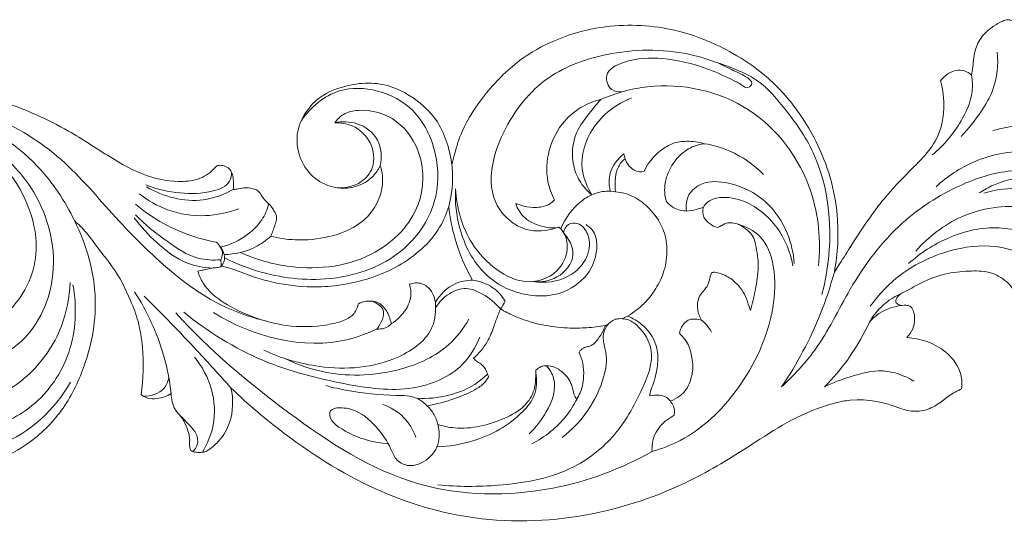
# Model space of a CAD drawing. Units: millimetres. Extents: x -982 to 1177, y -9 to 1017.
# Drawn here: x 575 to 673, y 731 to 782 of the extents above; entities that cross this region are included whole.
import ezdxf

# ---------------------------------------------------------------- set-up
doc = ezdxf.new("R2010")
doc.units = ezdxf.units.MM
doc.header["$MEASUREMENT"] = 0
doc.layers.get('0').update_dxf_attribs({"lineweight": 5})

msp = doc.modelspace()

# ---------------------------------------------------------------- linework, layer by layer
for points, knots in [([(618.078, 767.294), (618.158, 767.655), (618.444, 768.783), (619.221, 771.257), (621.397, 774.493), (624.484, 777.708), (628.816, 780.127), (634.298, 781.516), (640.549, 781.036), (645.673, 778.868), (649.514, 776.272), (652.366, 773.261), (654.523, 769.744), (656.002, 766.052), (656.808, 761.655), (656.64, 758.439), (656.294, 756.58)], [454.942353, 454.942353, 454.942353, 454.942353, 456.719351, 460.545607, 467.344117, 475.256599, 481.804946, 490.996147, 502.162627, 511.362781, 517.528583, 524.400117, 531.153563, 537.275877, 543.429226, 552.52531, 552.52531, 552.52531, 552.52531]), ([(670.011, 776.258), (670.047, 776.525), (670.187, 777.403), (670.277, 778.812), (671.05, 780.262), (672.1, 781.093), (672.938, 781.604), (673.575, 781.823), (674.093, 781.714), (674.553, 781.35), (675.094, 780.779), (675.625, 780.028), (675.959, 778.968), (676.078, 778.214), (676.097, 777.783)], [254.285672, 254.285672, 254.285672, 254.285672, 255.578434, 258.567037, 260.99714, 263.215756, 264.923731, 265.751627, 266.370358, 267.385225, 268.516902, 270.173277, 271.745419, 273.820916, 273.820916, 273.820916, 273.820916]), ([(628.511, 760.986), (627.557, 760.68), (625.144, 760.426), (620.993, 764.091), (622.91, 771.199), (627.56, 776.585), (634.626, 778.914), (640.441, 778.858), (643.866, 777.776), (644.643, 777.477)], [0, 0, 0, 0, 3.005875, 6.770472, 14.522244, 21.572531, 27.850929, 36.090235, 38.58811, 38.58811, 38.58811, 38.58811]), ([(668.951, 770.139), (669.704, 770.895), (670.875, 772.387), (672.484, 775.12), (672.687, 777.286), (672.575, 778.535)], [0, 0, 0, 0, 3.200933, 5.664788, 9.42664, 9.42664, 9.42664, 9.42664]), ([(635.062, 774.576), (634.723, 774.559), (633.807, 774.674), (633.139, 776.62), (635.928, 777.944), (639.363, 778.081), (643.157, 777.175), (645.755, 775.955), (646.973, 775.346), (647.551, 774.876), (648.48, 775.505), (647.137, 776.31), (646.035, 776.787), (645.183, 777.213), (644.643, 777.477)], [0, 0, 0, 0, 1.018618, 2.506698, 4.641381, 8.547171, 13.312821, 16.006932, 17.096299, 17.497071, 18.073604, 19.458292, 20.355779, 22.156688, 22.156688, 22.156688, 22.156688]), ([(644.643, 777.477), (645.303, 777.269), (646.503, 776.802), (648.942, 775.707), (651.546, 772.775), (656.161, 766.277), (656.237, 758.904), (655.059, 754.347)], [0, 0, 0, 0, 2.076508, 3.868073, 7.950353, 13.556656, 27.67478, 27.67478, 27.67478, 27.67478]), ([(666.078, 768.287), (667.231, 769.215), (668.866, 771.195), (670.162, 774.089), (670.093, 775.714), (670.011, 776.258)], [0, 0, 0, 0, 4.439275, 7.576083, 9.226236, 9.226236, 9.226236, 9.226236]), ([(666.899, 775.677), (667.082, 775.913), (667.538, 776.343), (668.367, 776.811), (669.305, 776.741), (669.807, 776.44), (670.011, 776.258)], [248.542733, 248.542733, 248.542733, 248.542733, 249.97838, 251.545473, 252.970601, 254.285672, 254.285672, 254.285672, 254.285672]), ([(552.504, 773.919), (554.471, 774.403), (558.844, 775.149), (565.893, 775.692), (573.122, 773.84), (579.193, 771.197), (583.655, 768.184), (587.353, 766.067), (590.619, 765.462), (593.169, 765.861), (594.185, 766.723), (594.578, 767.199)], [0, 0, 0, 0, 6.074876, 13.31327, 20.991195, 28.180492, 33.074818, 37.146623, 40.86153, 42.821118, 44.672742, 44.672742, 44.672742, 44.672742]), ([(610.92, 767.214), (610.766, 766.893), (610.219, 766.043), (608.831, 765.09), (606.704, 764.805), (604.495, 765.598), (602.854, 767.637), (602.364, 770.224), (603.323, 772.546), (605.061, 774.365), (607.452, 775.245), (609.988, 775.587), (612.579, 775.049), (614.949, 773.583), (616.858, 771.528), (617.704, 769.286), (618, 767.92), (618.078, 767.294)], [399.313058, 399.313058, 399.313058, 399.313058, 401.030855, 404.117056, 407.067514, 411.106984, 414.814426, 419.223291, 423.038443, 426.45891, 431.065942, 435.000412, 438.69753, 443.570488, 448.230039, 451.908779, 454.942353, 454.942353, 454.942353, 454.942353]), ([(654.715, 757.218), (654.96, 759.691), (654.432, 765.758), (648.415, 773.906), (639.369, 775.848), (634.44, 774.464), (632.955, 773.822)], [0, 0, 0, 0, 7.457094, 17.721671, 28.046846, 32.900042, 32.900042, 32.900042, 32.900042]), ([(657.87, 759.052), (659.801, 762.08), (661.607, 764.39), (663.425, 766.297), (665.247, 768.064), (666.806, 770.055), (667.401, 772.812), (667.156, 774.79), (666.899, 775.677)], [222.825579, 222.825579, 222.825579, 222.825579, 226.839517, 232.110458, 235.474657, 239.095511, 244.100437, 248.542733, 248.542733, 248.542733, 248.542733]), ([(559.427, 774.353), (561.081, 774.486), (565.258, 774.438), (571.965, 772.58), (578.892, 768.549), (584.145, 762.261), (589.122, 757.203), (594.296, 753.375), (597.763, 752.102), (599.647, 751.651)], [0, 0, 0, 0, 4.978485, 12.430142, 20.647831, 28.561192, 36.836463, 41.926219, 47.735951, 47.735951, 47.735951, 47.735951]), ([(595.374, 758.005), (596.542, 757.414), (600.057, 756.051), (606.315, 755.437), (613.059, 757.847), (616.762, 763.094), (616.776, 768.487), (614.705, 772.863), (610.801, 774.928), (606.369, 775.116), (603.963, 773.04), (603.04, 771.732)], [0, 0, 0, 0, 3.927535, 11.242939, 18.41965, 24.358303, 29.194805, 34.023784, 38.057517, 41.858829, 46.662931, 46.662931, 46.662931, 46.662931]), ([(580.359, 761.724), (579.416, 763.686), (576.277, 768.426), (568.66, 773.02), (562.244, 774.024), (559.277, 773.981)], [0, 0, 0, 0, 6.529325, 16.721849, 25.624825, 25.624825, 25.624825, 25.624825]), ([(628.33, 763.798), (628.032, 764.366), (627.439, 765.974), (627.6, 768.861), (628.948, 771.462), (630.901, 773.109), (632.24, 773.651), (632.955, 773.822)], [76.406811, 76.406811, 76.406811, 76.406811, 79.494159, 84.515092, 89.824609, 93.100792, 96.649526, 96.649526, 96.649526, 96.649526]), ([(632.955, 773.822), (632.551, 773.375), (631.722, 772.322), (630.149, 770.314), (629.952, 767.599), (630.869, 765.478), (631.642, 764.65), (632.069, 764.311)], [96.649526, 96.649526, 96.649526, 96.649526, 99.551572, 103.123244, 108.76683, 111.476491, 114.101252, 114.101252, 114.101252, 114.101252]), ([(632.069, 764.311), (631.58, 765.074), (630.656, 767.305), (631.909, 771.434), (634.508, 773.361), (636.024, 773.984)], [0, 0, 0, 0, 2.718836, 6.920477, 11.837152, 11.837152, 11.837152, 11.837152]), ([(596.971, 758.544), (598.538, 757.824), (603.002, 756.559), (610.133, 757.42), (615.198, 762.598), (615.382, 768.11), (612.871, 771.994), (609.528, 772.982), (607.272, 772.496), (606.609, 771.818), (606.383, 771.494)], [0, 0, 0, 0, 5.172442, 13.772054, 20.16954, 25.056153, 29.178199, 33.137112, 34.670889, 35.856582, 35.856582, 35.856582, 35.856582]), ([(610.92, 767.214), (611.083, 768.048), (611.017, 769.977), (608.777, 771.615), (607.099, 771.637), (606.383, 771.494)], [0, 0, 0, 0, 2.548341, 5.211287, 7.399873, 7.399873, 7.399873, 7.399873]), ([(606.383, 771.494), (606.972, 771.512), (608.419, 771.282), (610.174, 769.625), (610.477, 767.131), (608.924, 765.226), (607.336, 764.943), (606.466, 765.023)], [0, 0, 0, 0, 1.766939, 4.226154, 6.715822, 8.481429, 11.103579, 11.103579, 11.103579, 11.103579]), ([(672.141, 770.711), (673.888, 771.183), (677.701, 771.683), (683.092, 771.023), (687.157, 768.904), (688.414, 766.84), (688.734, 766.139)], [0, 0, 0, 0, 5.429113, 11.384871, 16.160441, 18.472936, 18.472936, 18.472936, 18.472936]), ([(637.299, 766.646), (637.441, 766.968), (637.89, 767.772), (638.879, 768.726), (640.137, 769.517), (641.669, 769.709), (642.739, 769.576), (643.324, 769.4)], [153.628812, 153.628812, 153.628812, 153.628812, 155.324206, 158.011095, 160.171623, 162.357485, 165.303029, 165.303029, 165.303029, 165.303029]), ([(643.324, 769.4), (642.905, 769.352), (641.947, 769.105), (640.631, 768.164), (639.779, 766.825), (639.257, 765.288), (639.341, 764.24), (639.499, 763.658)], [165.303029, 165.303029, 165.303029, 165.303029, 167.336422, 169.99565, 172.885142, 174.832966, 177.732912, 177.732912, 177.732912, 177.732912]), ([(649.218, 766.332), (648.253, 767.304), (646.364, 768.638), (644.185, 769.258), (643.324, 769.4)], [0, 0, 0, 0, 4.109915, 6.726792, 6.726792, 6.726792, 6.726792]), ([(572.202, 768.973), (573.68, 767.903), (577.125, 764.405), (579.234, 756.856), (575.771, 748.8), (570.507, 747.053), (567.965, 746.833)], [0, 0, 0, 0, 5.475203, 14.418333, 21.790824, 29.44723, 29.44723, 29.44723, 29.44723]), ([(568.849, 754.077), (568.672, 753.924), (568.263, 753.425), (568.222, 752.108), (571.029, 749.654), (576.432, 754.663), (576.987, 762.098), (573.912, 766.943), (571.627, 768.893)], [0, 0, 0, 0, 0.70289, 1.86913, 3.550951, 10.434068, 16.901606, 25.913803, 25.913803, 25.913803, 25.913803]), ([(666.452, 765.111), (667.578, 766.138), (670.602, 768.14), (676.116, 769.08), (681.395, 767.587), (683.636, 765.154), (684.365, 764.043)], [0, 0, 0, 0, 4.569157, 10.641615, 16.239966, 20.226322, 20.226322, 20.226322, 20.226322]), ([(633.888, 764.658), (633.758, 765.244), (633.713, 766.702), (634.644, 767.89), (635.257, 768.377)], [0, 0, 0, 0, 1.80221, 4.149037, 4.149037, 4.149037, 4.149037]), ([(634.414, 764.608), (634.371, 764.967), (634.367, 765.743), (634.511, 766.8), (634.956, 767.531), (635.273, 767.813), (635.393, 767.902)], [143.850809, 143.850809, 143.850809, 143.850809, 145.59137, 147.574032, 148.885802, 149.605945, 149.605945, 149.605945, 149.605945]), ([(635.393, 767.902), (635.459, 767.673), (635.672, 767.235), (636.204, 766.79), (636.777, 766.565), (637.15, 766.606), (637.299, 766.646)], [149.605945, 149.605945, 149.605945, 149.605945, 150.752155, 151.873083, 152.883538, 153.628812, 153.628812, 153.628812, 153.628812]), ([(596.063, 766.563), (596.059, 766.249), (595.885, 765.243), (593.692, 764.426), (590.877, 764.342), (588.594, 764.863), (587.512, 765.3)], [0, 0, 0, 0, 0.942378, 2.810441, 6.137641, 9.638002, 9.638002, 9.638002, 9.638002]), ([(594.578, 767.199), (594.733, 767.238), (595.26, 767.297), (595.996, 766.893), (596.258, 765.915), (596.301, 765.28), (596.229, 764.838)], [356.063886, 356.063886, 356.063886, 356.063886, 356.826496, 358.598547, 359.443668, 361.600041, 361.600041, 361.600041, 361.600041]), ([(599.985, 760.174), (600.778, 759.97), (602.721, 759.669), (605.675, 759.964), (608.447, 760.953), (610.302, 762.671), (611.09, 764.525), (611.219, 766.076), (611.029, 766.899), (610.92, 767.214)], [374.074396, 374.074396, 374.074396, 374.074396, 378.022615, 383.473822, 388.252028, 391.955309, 395.294203, 397.709808, 399.313058, 399.313058, 399.313058, 399.313058]), ([(618.078, 767.294), (618.139, 766.745), (618.194, 765.344), (617.979, 763.948), (617.76, 763.131)], [0, 0, 0, 0, 1.655649, 4.192733, 4.192733, 4.192733, 4.192733]), ([(657.883, 754.874), (659.3, 757.305), (662.394, 761.452), (668.255, 765.236), (673.752, 767.031), (678.048, 766.532), (680.226, 765.525), (680.906, 765.129)], [11.989107, 11.989107, 11.989107, 11.989107, 20.378102, 27.234117, 32.618013, 37.409981, 39.771886, 39.771886, 39.771886, 39.771886]), ([(641.522, 762.68), (641.449, 763.222), (641.559, 764.425), (643.297, 765.757), (646.269, 765.559), (649.58, 763.938), (651.699, 760.746), (652.213, 758.458), (652.283, 757.443)], [0, 0, 0, 0, 1.641821, 3.299228, 5.992079, 10.10432, 13.982492, 17.033715, 17.033715, 17.033715, 17.033715]), ([(670.805, 764.489), (671.242, 764.79), (672.971, 765.771), (675.868, 766.258), (678.691, 765.599), (679.728, 764.675), (680.062, 764.288)], [0, 0, 0, 0, 1.593846, 5.931661, 8.457559, 9.992013, 9.992013, 9.992013, 9.992013]), ([(596.229, 764.838), (595.308, 764.324), (592.428, 763.237), (589.25, 764.118), (587.575, 765.09)], [0, 0, 0, 0, 3.16259, 8.973044, 8.973044, 8.973044, 8.973044]), ([(596.229, 764.838), (596.349, 764.84), (596.702, 764.853), (597.349, 765.08), (598.058, 764.951), (598.689, 764.758), (599.039, 764.27), (599.363, 763.726), (599.855, 763.377), (600.134, 762.968), (600.341, 762.634), (600.569, 762.274), (600.559, 761.785), (600.338, 761.084), (600.145, 760.525), (599.985, 760.174)], [361.600041, 361.600041, 361.600041, 361.600041, 362.176722, 363.301004, 364.829601, 365.573748, 366.39095, 367.610893, 368.619275, 369.231763, 369.975425, 370.523683, 371.242442, 372.219798, 374.074396, 374.074396, 374.074396, 374.074396]), ([(618.439, 764.893), (618.371, 763.573), (618.712, 760.497), (620.869, 756.226), (625.221, 753.96), (629.495, 754.226), (632.097, 756.616), (632.678, 758.913), (632.412, 760.558), (631.78, 761.134), (631.484, 761.32)], [0, 0, 0, 0, 3.963458, 9.18063, 13.592991, 17.957713, 21.141966, 23.460971, 24.839296, 25.88906, 25.88906, 25.88906, 25.88906]), ([(618.439, 764.893), (618.531, 763), (619.438, 759.842), (622.334, 756.746), (625.506, 755.177), (628.641, 756.265), (629.749, 758.525), (629.538, 760.113), (629.114, 760.723), (628.949, 760.906)], [0, 0, 0, 0, 5.684812, 9.278191, 12.568763, 15.696932, 18.081131, 19.534306, 20.272027, 20.272027, 20.272027, 20.272027]), ([(634.414, 764.608), (634.113, 764.654), (633.313, 764.697), (632.521, 764.503), (632.069, 764.311)], [0, 0, 0, 0, 0.911997, 2.38616, 2.38616, 2.38616, 2.38616]), ([(635.625, 752.192), (635.92, 752.359), (636.57, 752.784), (637.556, 753.676), (638.548, 754.985), (639.398, 756.736), (639.677, 758.849), (639.255, 761.101), (637.968, 762.872), (636.341, 764.198), (635.063, 764.542), (634.414, 764.608)], [117.434875, 117.434875, 117.434875, 117.434875, 119.068178, 121.165275, 123.80676, 126.932959, 130.423506, 133.882254, 137.676589, 140.702217, 143.850809, 143.850809, 143.850809, 143.850809]), ([(679.48, 763.141), (678.903, 763.599), (676.455, 765.154), (673.25, 765.085), (671.218, 764.46)], [0, 0, 0, 0, 2.210804, 8.587292, 8.587292, 8.587292, 8.587292]), ([(586.826, 764.411), (587.68, 763.734), (589.769, 762.534), (593.315, 761.998), (595.716, 762.503), (596.777, 762.902)], [0, 0, 0, 0, 3.268189, 7.08416, 10.486168, 10.486168, 10.486168, 10.486168]), ([(624.456, 763.447), (624.716, 763.328), (625.401, 763.087), (626.567, 762.972), (627.688, 763.2), (628.189, 763.643), (628.33, 763.798)], [69.776537, 69.776537, 69.776537, 69.776537, 71.156698, 73.247399, 75.397666, 76.406811, 76.406811, 76.406811, 76.406811]), ([(632.069, 764.311), (631.688, 764.123), (630.349, 763.306), (629.385, 761.956), (628.949, 760.906)], [53.292312, 53.292312, 53.292312, 53.292312, 55.33802, 60.80894, 60.80894, 60.80894, 60.80894]), ([(639.499, 763.658), (639.71, 763.402), (640.311, 762.877), (641.435, 762.59), (642.438, 762.805), (642.98, 762.973), (643.213, 763.066)], [177.732912, 177.732912, 177.732912, 177.732912, 179.327128, 181.490321, 183.022112, 184.228118, 184.228118, 184.228118, 184.228118]), ([(652.156, 757.219), (651.906, 758.574), (650.784, 761.313), (647.753, 763.782), (644.999, 764.201), (643.658, 763.677), (643.316, 763.242), (643.213, 763.066)], [0, 0, 0, 0, 4.132442, 8.567403, 11.091447, 12.094283, 12.705779, 12.705779, 12.705779, 12.705779]), ([(594.524, 759.569), (593.805, 759.699), (590.897, 760.407), (588.2, 761.915), (586.457, 763.35)], [0, 0, 0, 0, 2.191868, 8.964149, 8.964149, 8.964149, 8.964149]), ([(616.427, 753.565), (616.342, 754.159), (615.887, 755.215), (614.619, 755.585), (614.04, 755.437), (613.835, 755.364), (613.961, 755.002), (614.049, 754.269), (613.711, 753.089), (612.953, 752.12), (612.31, 751.615), (612.024, 751.407), (611.965, 751.754), (611.703, 752.601), (610.828, 753.632), (609.76, 753.743), (608.989, 753.584), (608.716, 753.382), (608.624, 752.98), (608.323, 752.266), (607.082, 751.627), (604.836, 751.108), (601.752, 751.038), (598.259, 752.007), (595.385, 753.315), (593.377, 754.949), (592.828, 756.251), (592.7, 756.667), (592.875, 756.707), (593.34, 756.814), (593.806, 756.922), (594.096, 756.989), (594.265, 756.994), (594.516, 757.025), (594.841, 757.061), (594.981, 757.134), (595.041, 757.172), (595.318, 757.117), (596.178, 756.925), (599.326, 755.578), (604.246, 754.725), (610.36, 755.835), (614.49, 758.057), (616.869, 760.83), (617.543, 762.407), (617.76, 763.131), (617.881, 762.035), (618.381, 759.483), (619.402, 757.075), (620.129, 755.781), (619.539, 755.77), (618.022, 755.492), (616.889, 754.338), (616.427, 753.565)], [180.798489, 180.798489, 180.798489, 180.798489, 183.685176, 185.607293, 186.659683, 186.659683, 186.659683, 188.501, 190.062696, 192.584789, 194.288844, 194.288844, 194.288844, 196.370021, 198.400991, 200.498969, 201.672429, 201.672429, 201.672429, 203.655758, 205.611586, 208.129575, 214.81119, 220.183568, 225.472162, 230.059252, 232.151434, 232.151434, 232.151434, 233.016892, 234.454809, 234.454809, 234.454809, 235.269495, 235.677163, 236.017917, 236.017917, 236.017917, 237.383096, 240.254387, 252.497963, 260.724351, 269.926387, 274.430158, 278.065869, 278.065869, 278.065869, 283.366949, 290.51146, 290.51146, 290.51146, 293.359763, 297.695813, 297.695813, 297.695813, 297.695813]), ([(594.974, 759.064), (595.947, 759.312), (597.496, 760.055), (599.138, 761.659), (599.636, 762.839), (599.784, 763.404)], [0, 0, 0, 0, 3.010673, 5.008381, 6.760389, 6.760389, 6.760389, 6.760389]), ([(628.511, 760.986), (628.061, 760.975), (626.957, 761.104), (625.589, 761.664), (624.797, 762.644), (624.546, 763.175), (624.456, 763.447)], [61.628868, 61.628868, 61.628868, 61.628868, 63.799847, 66.976901, 68.39514, 69.776537, 69.776537, 69.776537, 69.776537]), ([(643.213, 763.066), (643.165, 762.92), (643.108, 762.58), (643.248, 761.927), (643.822, 761.368), (644.342, 761.11), (644.602, 761.034)], [184.228118, 184.228118, 184.228118, 184.228118, 184.965783, 185.859395, 187.323691, 188.62978, 188.62978, 188.62978, 188.62978]), ([(679.061, 762.1), (677.9, 762.591), (674.562, 763.499), (669.019, 762.691), (665.691, 760.106), (664.428, 758.672)], [0, 0, 0, 0, 3.781806, 10.239379, 15.970097, 15.970097, 15.970097, 15.970097]), ([(580.359, 761.724), (581.59, 759.294), (583.048, 754.172), (581.708, 747.402), (579.132, 742.423), (575.793, 739.258), (571.885, 737.327), (567.586, 736.629), (563.16, 737.647), (559.559, 739.538), (557.121, 742.342), (555.962, 745.284), (555.647, 748.285), (556.034, 750.795), (556.717, 752.239), (557.208, 753.034), (557.143, 753.269), (557.117, 753.333)], [5117.517404, 5117.517404, 5117.517404, 5117.517404, 5130.624191, 5142.051347, 5149.879721, 5157.286869, 5163.776059, 5170.668147, 5177.821395, 5185.341101, 5189.856547, 5195.432392, 5200.245002, 5204.27579, 5207.344802, 5208.132158, 5208.463836, 5208.463836, 5208.463836, 5208.463836]), ([(587.021, 744.355), (587.264, 745.909), (587.324, 748.378), (586.834, 751.541), (585.806, 754.249), (584.578, 756.689), (582.826, 758.761), (581.716, 760.424), (580.777, 761.345), (580.359, 761.724)], [5086.458402, 5086.458402, 5086.458402, 5086.458402, 5094.023683, 5098.203035, 5101.762316, 5107.926007, 5111.213424, 5114.800095, 5117.517404, 5117.517404, 5117.517404, 5117.517404]), ([(586.346, 762.009), (586.994, 761.107), (588.603, 759.392), (591.188, 757.396), (593.273, 757.029), (594.096, 756.989)], [0, 0, 0, 0, 3.331965, 7.05067, 9.521102, 9.521102, 9.521102, 9.521102]), ([(594.983, 757.807), (594.233, 757.748), (592.24, 757.841), (589.414, 759.743), (587.421, 761.315), (586.475, 762.306)], [0, 0, 0, 0, 2.256014, 5.796471, 9.907054, 9.907054, 9.907054, 9.907054]), ([(629.24, 760.519), (629.308, 760.833), (629.617, 761.482), (630.911, 761.541), (631.977, 760.158), (631.774, 757.84), (629.614, 755.696), (627.363, 755.46), (626.198, 755.644)], [0, 0, 0, 0, 0.962923, 1.846631, 3.358004, 5.548452, 8.274678, 11.812322, 11.812322, 11.812322, 11.812322]), ([(644.602, 761.034), (644.758, 761.098), (645.039, 761.21), (645.421, 761.482), (646.039, 761.537), (646.837, 761.351), (647.594, 760.824), (648.225, 760.168), (648.544, 758.874), (648.797, 757.092), (648.425, 754.877), (648.117, 753.44), (647.925, 752.754)], [188.62978, 188.62978, 188.62978, 188.62978, 189.444689, 190.087403, 190.8444, 192.343194, 193.951724, 195.242596, 196.61152, 200.22197, 203.873484, 207.300714, 207.300714, 207.300714, 207.300714]), ([(626.198, 755.644), (627.002, 755.57), (628.785, 755.807), (630.731, 758.172), (629.761, 759.918), (629.24, 760.519)], [0, 0, 0, 0, 2.422288, 5.156301, 7.542224, 7.542224, 7.542224, 7.542224]), ([(628.772, 761.061), (628.743, 761.062), (628.651, 761.058), (628.562, 761.021), (628.511, 760.986)], [61.1868145, 61.1868145, 61.1868145, 61.1868145, 61.3284976, 61.6288684, 61.6288684, 61.6288684, 61.6288684]), ([(638.076, 738.657), (639.042, 738.934), (642.397, 740.223), (647.255, 744.907), (650.233, 751.404), (650.489, 756.868), (649.302, 760.219), (647.462, 761.131), (646.669, 761.353)], [0, 0, 0, 0, 3.014516, 10.678465, 19.546868, 23.71122, 26.990089, 29.460314, 29.460314, 29.460314, 29.460314]), ([(663.719, 757.431), (664.874, 758.484), (667.693, 760.293), (672.569, 761.473), (677.128, 759.994), (679.134, 757.89), (679.839, 756.82)], [0, 0, 0, 0, 4.690068, 9.895955, 14.501296, 18.347383, 18.347383, 18.347383, 18.347383]), ([(594.983, 757.807), (595.077, 757.988), (595.3, 758.634), (594.863, 759.284), (594.524, 759.569)], [0, 0, 0, 0, 0.613435, 1.944117, 1.944117, 1.944117, 1.944117]), ([(599.985, 760.174), (599.527, 759.75), (598.135, 758.745), (596.405, 758.353), (595.333, 758.331)], [0, 0, 0, 0, 1.870897, 5.086829, 5.086829, 5.086829, 5.086829]), ([(595.041, 757.172), (595.184, 757.351), (595.568, 758.011), (595.202, 758.806), (594.883, 759.178)], [0, 0, 0, 0, 0.688869, 2.15799, 2.15799, 2.15799, 2.15799]), ([(656.294, 756.58), (656.452, 756.791), (656.905, 757.567), (657.457, 758.348), (657.883, 759.072)], [552.52531, 552.52531, 552.52531, 552.52531, 553.794519, 557.063402, 557.063402, 557.063402, 557.063402]), ([(659.889, 753.165), (660.713, 754.32), (663.108, 756.875), (667.829, 759.01), (672.507, 759.435), (675.763, 758.221), (676.516, 756.708), (676.685, 756.182)], [0, 0, 0, 0, 4.253811, 10.327885, 15.04277, 18.224409, 19.881951, 19.881951, 19.881951, 19.881951]), ([(651.02, 745.12), (652.57, 747.406), (654.578, 751.165), (655.912, 755.175), (656.294, 756.58)], [0, 0, 0, 0, 8.287263, 12.655356, 12.655356, 12.655356, 12.655356]), ([(676.675, 756.172), (676.715, 755.834), (676.65, 755.12), (676.005, 754.32), (675.264, 753.96), (674.595, 754.014), (674.268, 754.517), (674.073, 755.021), (673.592, 755.567), (672.876, 756.119), (671.545, 756.716), (669.599, 756.711), (667.294, 756.468), (665.19, 755.679), (663.678, 754.778), (662.702, 754.336), (662.286, 753.628), (662.837, 753.178), (663.382, 753.327), (663.997, 753.166), (664.265, 752.556), (664.363, 751.8), (664.174, 750.862), (663.783, 750.29), (663.537, 750.039)], [5219.426116, 5219.426116, 5219.426116, 5219.426116, 5221.062949, 5222.689463, 5224.146, 5224.919179, 5225.646592, 5226.838216, 5227.54857, 5229.105753, 5231.178721, 5234.444375, 5238.315758, 5242.344106, 5245.167482, 5246.727378, 5247.622133, 5248.390309, 5249.460019, 5250.280908, 5251.193184, 5252.418072, 5253.968645, 5255.662651, 5255.662651, 5255.662651, 5255.662651]), ([(623.404, 753.675), (623.087, 754.192), (622.177, 755.229), (620.851, 755.687), (620.129, 755.781)], [0, 0, 0, 0, 1.819201, 4.002084, 4.002084, 4.002084, 4.002084]), ([(644.054, 756.531), (644.008, 756.458), (643.918, 756.288), (643.848, 755.832), (643.682, 755.3), (643.29, 754.777), (642.872, 754.324), (642.615, 753.648), (642.602, 752.75), (642.833, 752.116), (643.036, 751.783)], [216.647982, 216.647982, 216.647982, 216.647982, 217.060587, 217.559815, 218.854717, 219.687846, 220.685865, 221.808728, 223.066645, 224.942308, 224.942308, 224.942308, 224.942308]), ([(647.925, 752.754), (647.877, 752.883), (647.7, 753.346), (647.369, 754.459), (646.436, 755.668), (645.294, 756.336), (644.594, 756.52), (644.257, 756.583), (644.109, 756.55), (644.054, 756.531)], [207.300714, 207.300714, 207.300714, 207.300714, 207.960177, 209.689767, 212.863345, 215.021001, 215.930263, 216.364174, 216.647982, 216.647982, 216.647982, 216.647982]), ([(563.538, 749.405), (563.279, 749.136), (562.479, 748.071), (562.43, 744.965), (565.443, 741.355), (571.047, 740.366), (576.665, 742.965), (580.434, 748.441), (580.618, 753.075), (580.219, 755.295)], [0, 0, 0, 0, 1.120785, 3.904843, 8.5054, 13.999557, 19.732199, 26.179199, 32.945044, 32.945044, 32.945044, 32.945044]), ([(563.428, 748.143), (563.4, 747.645), (563.546, 746.153), (566.107, 743.699), (571.028, 743.125), (576.095, 746.059), (579.2, 750.543), (579.876, 754.053), (579.933, 755.534)], [0, 0, 0, 0, 1.496812, 4.311136, 9.803902, 15.095005, 21.152317, 25.597615, 25.597615, 25.597615, 25.597615]), ([(590.029, 744.444), (589.878, 745.743), (589.176, 749.313), (587.628, 752.663), (586.376, 754.61)], [0, 0, 0, 0, 3.923606, 10.869885, 10.869885, 10.869885, 10.869885]), ([(616.451, 752.997), (616.788, 753.567), (617.674, 754.499), (619.516, 755.171), (621.382, 754.347), (622.447, 753.498), (622.938, 752.896)], [0, 0, 0, 0, 1.986132, 3.744742, 5.466122, 7.797841, 7.797841, 7.797841, 7.797841]), ([(651.02, 745.12), (652.222, 746.245), (655.009, 749.18), (656.692, 752.832), (657.883, 754.874)], [0, 0, 0, 0, 4.939269, 11.989107, 11.989107, 11.989107, 11.989107]), ([(596.003, 745.016), (594.887, 746.277), (592.058, 749.388), (589.129, 752.406), (587.338, 754.18)], [0, 0, 0, 0, 5.0501, 12.613323, 12.613323, 12.613323, 12.613323]), ([(610.083, 753.678), (610.506, 753.521), (611.723, 752.841), (611.001, 751.43), (610.57, 750.897)], [0, 0, 0, 0, 1.35485, 3.41227, 3.41227, 3.41227, 3.41227]), ([(659.798, 751.586), (660.056, 752.035), (660.914, 753.225), (662.157, 754.078), (663.012, 754.457)], [0, 0, 0, 0, 1.555737, 4.363267, 4.363267, 4.363267, 4.363267]), ([(599.289, 748.79), (601.036, 747.958), (605.524, 746.681), (611.785, 747.067), (616.301, 750.294), (616.495, 752.755), (616.427, 753.565)], [0, 0, 0, 0, 5.804961, 13.771629, 18.281671, 20.719698, 20.719698, 20.719698, 20.719698]), ([(620.227, 747.99), (620.768, 748.454), (621.633, 749.432), (622.241, 751.014), (622.614, 752.131), (622.855, 752.704), (622.938, 752.896)], [104.884889, 104.884889, 104.884889, 104.884889, 108.31901, 110.999798, 112.97933, 113.987836, 113.987836, 113.987836, 113.987836]), ([(622.938, 752.896), (623.353, 752.656), (624.685, 751.973), (626.929, 751.264), (629.427, 750.973), (631.534, 750.982), (632.793, 751.145), (633.394, 751.258)], [113.987836, 113.987836, 113.987836, 113.987836, 116.295028, 121.193711, 125.231876, 128.386794, 131.336785, 131.336785, 131.336785, 131.336785]), ([(659.798, 751.586), (660.078, 751.908), (661.086, 752.829), (662.472, 753.229), (663.393, 753.273)], [0, 0, 0, 0, 1.282049, 4.049223, 4.049223, 4.049223, 4.049223]), ([(590.48, 752.517), (593.862, 748.796), (601.456, 742.396), (613.871, 734.289), (627.398, 734.092), (635.004, 736.93), (638.076, 738.657)], [0, 0, 0, 0, 15.086176, 29.838975, 43.269893, 53.843866, 53.843866, 53.843866, 53.843866]), ([(620.877, 750.072), (620.474, 749.081), (618.929, 746.517), (613.772, 744.394), (606.81, 745.402), (598.826, 747.422), (593.691, 750.632), (591.294, 752.568)], [0, 0, 0, 0, 3.209996, 8.663788, 15.46288, 24.028585, 33.270842, 33.270842, 33.270842, 33.270842]), ([(610.57, 750.897), (609.649, 750.465), (604.393, 748.475), (598.145, 750.118), (594.275, 752.534)], [0, 0, 0, 0, 3.051864, 16.740578, 16.740578, 16.740578, 16.740578]), ([(601.307, 747.978), (602.651, 747.327), (606.484, 746.029), (612.42, 746.328), (617.463, 748.624), (619.241, 750.935), (619.779, 751.866)], [0, 0, 0, 0, 4.477334, 11.971941, 17.283374, 20.509205, 20.509205, 20.509205, 20.509205]), ([(634.391, 751.87), (634.55, 751.907), (634.999, 751.965), (635.881, 751.839), (637.117, 750.864), (638.591, 748.353), (636.817, 744.1), (634.346, 739.802), (629.294, 736.167), (623.132, 735.165), (618.69, 735.122), (616.685, 735.342)], [0, 0, 0, 0, 0.48997, 1.351943, 2.587151, 5.08998, 9.458755, 15.155756, 20.175195, 27.431674, 33.482833, 33.482833, 33.482833, 33.482833]), ([(634.391, 751.87), (634.09, 751.728), (633.37, 751.214), (633.069, 749.843), (633.679, 748.183), (633.07, 744.417), (631.045, 741.544), (629.096, 740.079)], [0, 0, 0, 0, 0.997728, 2.524494, 3.780592, 6.239203, 13.5547, 13.5547, 13.5547, 13.5547]), ([(637.843, 744.232), (637.862, 744.383), (637.934, 744.826), (638.315, 745.585), (638.56, 746.766), (638.756, 748.175), (638.45, 749.552), (637.819, 750.586), (636.961, 751.521), (636.154, 751.991), (635.625, 752.192)], [246.271434, 246.271434, 246.271434, 246.271434, 247.001737, 248.412729, 250.312029, 252.776601, 255.208822, 256.903402, 258.556402, 261.285683, 261.285683, 261.285683, 261.285683]), ([(643.036, 751.783), (642.832, 751.845), (642.486, 751.899), (641.992, 751.897), (641.524, 751.718), (641.164, 751.329), (640.915, 750.888), (640.847, 750.598), (640.83, 750.469)], [224.942308, 224.942308, 224.942308, 224.942308, 225.966892, 226.620244, 227.305087, 228.315671, 229.100393, 229.726927, 229.726927, 229.726927, 229.726927]), ([(643.036, 751.783), (643.204, 751.636), (643.571, 751.268), (643.873, 750.842), (644.021, 750.586)], [0, 0, 0, 0, 0.669585, 1.555896, 1.555896, 1.555896, 1.555896]), ([(612.024, 751.407), (611.829, 751.22), (611.369, 750.923), (610.826, 750.874), (610.57, 750.897)], [0, 0, 0, 0, 0.81074, 1.579842, 1.579842, 1.579842, 1.579842]), ([(633.394, 751.258), (633.342, 751.07), (633.165, 750.567), (632.778, 750.02), (632.411, 749.55), (632.143, 749.311), (631.84, 749.164), (631.501, 749.117), (631.169, 748.979), (630.904, 748.775), (630.824, 748.596), (630.801, 748.519)], [131.336785, 131.336785, 131.336785, 131.336785, 132.276074, 133.878569, 134.53259, 135.146774, 135.587266, 136.134663, 136.785623, 137.307927, 137.698209, 137.698209, 137.698209, 137.698209]), ([(640.83, 750.469), (640.971, 750.329), (641.284, 749.975), (641.823, 749.215), (642.041, 748.199), (642.22, 747.032), (642.011, 745.984), (641.616, 744.929), (640.877, 744.162), (640.245, 743.81), (639.915, 743.687)], [229.726927, 229.726927, 229.726927, 229.726927, 230.684633, 232.001268, 234.160461, 235.586275, 237.657295, 239.204499, 240.951293, 242.648631, 242.648631, 242.648631, 242.648631]), ([(663.537, 750.039), (664.214, 750.004), (665.617, 749.725), (667.652, 748.608), (669.028, 746.807), (669.069, 745.391), (669.015, 744.918)], [5255.662651, 5255.662651, 5255.662651, 5255.662651, 5258.93618, 5262.434472, 5266.745719, 5269.036551, 5269.036551, 5269.036551, 5269.036551]), ([(593.15, 738.589), (593.66, 739.421), (594.494, 741.474), (594.312, 744.972), (593.126, 747.156), (592.35, 748.099)], [0, 0, 0, 0, 2.927704, 6.475465, 10.138415, 10.138415, 10.138415, 10.138415]), ([(621.723, 746.099), (621.684, 746.295), (621.52, 746.782), (621.114, 747.381), (620.54, 747.656), (620.32, 747.884), (620.227, 747.99)], [100.907095, 100.907095, 100.907095, 100.907095, 101.86969, 103.374567, 104.209367, 104.884889, 104.884889, 104.884889, 104.884889]), ([(630.801, 748.519), (630.958, 748.19), (631.228, 747.425), (631.282, 746.285), (631.133, 745.043), (630.805, 744.284), (630.554, 743.874)], [137.698209, 137.698209, 137.698209, 137.698209, 139.452759, 141.546611, 143.127682, 145.440168, 145.440168, 145.440168, 145.440168]), ([(655.321, 745.131), (656.174, 745.988), (657.042, 747.012), (657.811, 748.108), (657.883, 748.212)], [0, 0, 0, 0, 3.628124, 4.008369, 4.008369, 4.008369, 4.008369]), ([(560.339, 747.176), (560.293, 746.071), (560.696, 742.864), (565.477, 738.804), (573.872, 738.408), (578.4, 742.899), (579.986, 745.58)], [0, 0, 0, 0, 3.316474, 9.253658, 17.048743, 26.393518, 26.393518, 26.393518, 26.393518]), ([(626.475, 746.775), (626.474, 746.623), (626.447, 745.973), (626.402, 744.691), (625.312, 742.995), (623.285, 741.882), (620.914, 741.089), (618.618, 740.903), (617.223, 741.193), (616.675, 741.363)], [155.120683, 155.120683, 155.120683, 155.120683, 155.855875, 158.255666, 161.174387, 165.050013, 169.167793, 173.210095, 175.979074, 175.979074, 175.979074, 175.979074]), ([(627.531, 747.237), (627.841, 746.869), (628.758, 745.414), (627.717, 742.681), (626.486, 741.054), (625.787, 740.443)], [0, 0, 0, 0, 1.443587, 4.875173, 7.659826, 7.659826, 7.659826, 7.659826]), ([(630.554, 743.874), (630.482, 743.975), (630.245, 744.343), (630.132, 745.317), (629.471, 746.418), (628.457, 747.078), (627.622, 747.28), (626.95, 747.173), (626.618, 746.93), (626.475, 746.775)], [145.440168, 145.440168, 145.440168, 145.440168, 146.035279, 147.520894, 150.05096, 151.924508, 153.218886, 154.107608, 155.120683, 155.120683, 155.120683, 155.120683]), ([(657.883, 746.126), (658.953, 746.468), (661.136, 747.065), (663.315, 746.241), (664.243, 745.687)], [2.748548, 2.748548, 2.748548, 2.748548, 6.081977, 9.324307, 9.324307, 9.324307, 9.324307]), ([(589.785, 746.07), (589.712, 745.684), (589.304, 744.551), (588, 744.187), (587.265, 744.186)], [0, 0, 0, 0, 1.176598, 3.382734, 3.382734, 3.382734, 3.382734]), ([(621.645, 746.391), (621.345, 746.104), (619.412, 744.466), (616.667, 743.854), (614.558, 743.981)], [0, 0, 0, 0, 1.246763, 7.584809, 7.584809, 7.584809, 7.584809]), ([(615.578, 743.233), (616.531, 743.393), (618.174, 743.838), (620.101, 744.621), (621.251, 745.374), (621.61, 745.895), (621.723, 746.099)], [89.749182, 89.749182, 89.749182, 89.749182, 94.412936, 97.907276, 99.784022, 100.907095, 100.907095, 100.907095, 100.907095]), ([(616.588, 739.13), (617.795, 739.166), (620.933, 739.684), (624.395, 741.592), (626.557, 744.286), (626.603, 745.808), (626.47, 746.552)], [0, 0, 0, 0, 3.620941, 9.442287, 11.41517, 13.682014, 13.682014, 13.682014, 13.682014]), ([(596.003, 745.016), (596.268, 743.89), (596.218, 741.915), (595.048, 739.868), (594.062, 739.026), (593.435, 738.605), (592.913, 738.57), (592.456, 738.579), (591.958, 738.707), (591.836, 739.23), (591.96, 740.201), (591.543, 741.274), (590.969, 742.249), (590.379, 742.784), (590.123, 743.615), (590.037, 744.17), (590.029, 744.444)], [5057.391703, 5057.391703, 5057.391703, 5057.391703, 5062.955262, 5066.334654, 5068.414546, 5069.213253, 5069.891655, 5070.86275, 5071.506247, 5072.111594, 5073.184747, 5076.293224, 5077.286868, 5078.64601, 5080.029171, 5081.347542, 5081.347542, 5081.347542, 5081.347542]), ([(596.003, 745.016), (597.709, 743.367), (602.397, 739.419), (610.585, 734.304), (621.529, 731.257), (632.281, 731.985), (641.293, 735.166), (647.198, 738.777), (651.532, 741.662), (654.668, 743.057), (656.822, 743.644), (657.625, 743.759), (657.883, 743.777)], [0, 0, 0, 0, 7.119378, 18.358147, 28.690044, 40.66436, 50.059519, 57.088923, 61.381731, 65.665191, 67.319998, 68.099207, 68.099207, 68.099207, 68.099207]), ([(615.578, 743.233), (615.285, 743.536), (614.367, 744.267), (611.524, 744.234), (608.521, 744.532), (606.203, 745.051), (605.467, 745.245)], [0, 0, 0, 0, 1.264783, 3.359695, 8.172305, 10.454011, 10.454011, 10.454011, 10.454011]), ([(669.015, 744.918), (668.58, 744.715), (667.75, 744.287), (666.633, 743.307), (665.221, 742.64), (663.659, 742.658), (662.283, 743.226), (659.791, 743.956), (657.883, 743.777)], [5269.036551, 5269.036551, 5269.036551, 5269.036551, 5271.351322, 5273.49671, 5276.174842, 5278.674991, 5280.768913, 5283.313137, 5283.313137, 5283.313137, 5283.313137]), ([(590.029, 744.444), (589.596, 744.179), (588.814, 743.918), (587.728, 743.913), (587.225, 744.193), (587.021, 744.355)], [5081.347542, 5081.347542, 5081.347542, 5081.347542, 5083.792631, 5085.203435, 5086.458402, 5086.458402, 5086.458402, 5086.458402]), ([(630.554, 743.874), (630.263, 743.302), (629.127, 741.487), (627.385, 740.107), (626.059, 739.43)], [0, 0, 0, 0, 1.924146, 6.390893, 6.390893, 6.390893, 6.390893]), ([(639.915, 743.687), (639.801, 743.842), (639.481, 744.157), (638.722, 744.316), (638.157, 744.302), (637.843, 744.232)], [242.648631, 242.648631, 242.648631, 242.648631, 243.573092, 244.71969, 246.271434, 246.271434, 246.271434, 246.271434]), ([(611.65, 739.446), (611.004, 739.493), (609.284, 739.784), (607.31, 740.659), (605.881, 741.785), (605.838, 742.942), (607.208, 743.106), (608.893, 742.707), (610.666, 741.078), (611.858, 739.365), (612.403, 737.814), (613.74, 737.049), (615.538, 737.584), (616.919, 739.216), (616.849, 740.725), (616.675, 741.363)], [0, 0, 0, 0, 1.944089, 5.178503, 6.488858, 7.117122, 8.082854, 9.781526, 12.554574, 14.881507, 16.080626, 17.353796, 19.049585, 21.274111, 23.258782, 23.258782, 23.258782, 23.258782]), ([(611.192, 743.364), (611.953, 743.085), (613.372, 742.237), (614.211, 740.82), (614.48, 740.092)], [0, 0, 0, 0, 2.431428, 4.76134, 4.76134, 4.76134, 4.76134]), ([(616.675, 741.363), (616.587, 741.739), (616.313, 742.433), (615.833, 743.001), (615.578, 743.233)], [86.229892, 86.229892, 86.229892, 86.229892, 88.085858, 89.749182, 89.749182, 89.749182, 89.749182]), ([(640.289, 742.278), (640.339, 742.579), (640.308, 743.107), (640.039, 743.54), (639.915, 743.687)], [0, 0, 0, 0, 0.915996, 1.494203, 1.494203, 1.494203, 1.494203]), ([(592.183, 738.658), (592.382, 738.846), (592.78, 739.402), (592.62, 740.473), (591.793, 741.333), (591.262, 741.94), (590.903, 742.269)], [0, 0, 0, 0, 0.819478, 1.93265, 2.897499, 4.358229, 4.358229, 4.358229, 4.358229]), ([(638.076, 738.657), (638.055, 739.207), (638.244, 740.737), (639.466, 741.848), (640.289, 742.278)], [0, 0, 0, 0, 1.651768, 4.438854, 4.438854, 4.438854, 4.438854])]:
    msp.add_open_spline(points, degree=3, knots=knots)
for points in [[(635.257, 768.377), (635.302, 768.219), (635.348, 768.06), (635.393, 767.902)], [(628.949, 760.906), (628.89, 760.958), (628.831, 761.009), (628.772, 761.061)], [(594.983, 757.807), (595.002, 757.595), (595.021, 757.384), (595.041, 757.172)], [(622.938, 752.896), (623.093, 753.155), (623.249, 753.415), (623.404, 753.675)], [(635.625, 752.192), (635.446, 752.105), (635.267, 752.017), (635.088, 751.93)], [(633.394, 751.258), (633.5, 751.302), (633.607, 751.346), (633.713, 751.39)], [(657.883, 748.212), (658.618, 749.279), (659.258, 750.411), (659.798, 751.586)], [(655.321, 745.131), (656.143, 745.535), (657.001, 745.844), (657.883, 746.126)]]:
    msp.add_open_spline(points, degree=3)

doc.saveas('drawing.dxf')
